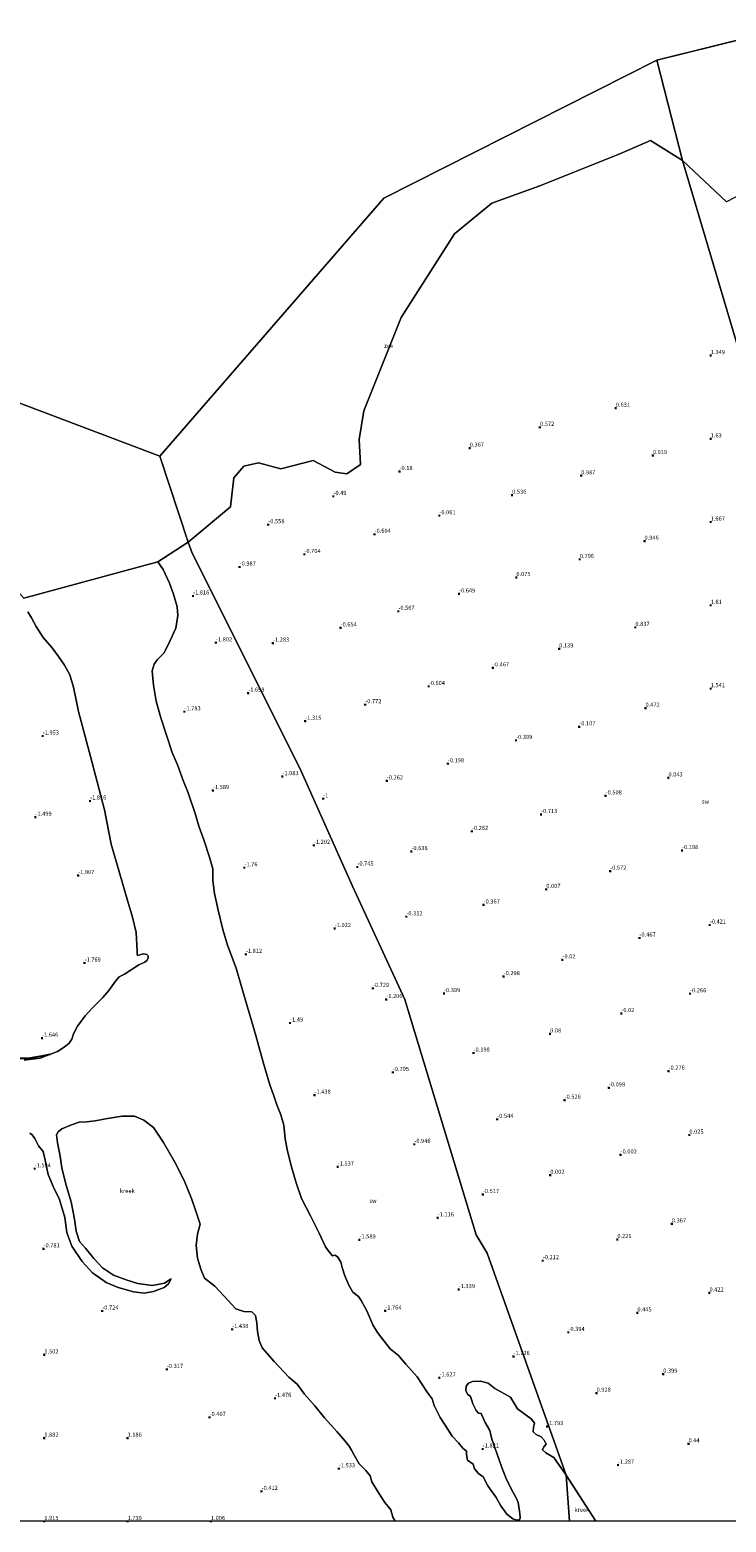
# Model space of a CAD drawing. Units: metres. Extents: x 59998 to 70008, y 374999 to 381250.
# Drawn here: x 65691 to 66109, y 375000 to 375895 of the extents above; entities that cross this region are included whole.
import ezdxf
from ezdxf.enums import TextEntityAlignment as Align

# ---------------------------------------------------------------- set-up
doc = ezdxf.new("R2010")
doc.units = ezdxf.units.M
doc.layers.get('0').update_dxf_attribs({"lineweight": 25})
doc.layers.add('B-ME-GW-GRONDWERKLIJN-L-B1', color=10, linetype='Continuous')
doc.layers.add('B-ME-GW-HOOGTEPUNT-S-B1', color=10, linetype='Continuous')
for name, color, linetype, lineweight in [('B-ME-IE-GRONDWERKLIJN-GROND_NIETINGERICHT-GV-B6', 253, 'Continuous', 18), ('B-ME-IE-HULPGEOMETRIE-L-B1', 53, 'Continuous', 18), ('B-ME-OB-WATERLIJN-L-B1', 133, 'OB-WATERLIJN', 18), ('B-ME-OG-WATER-GV-B6', 153, 'Continuous', 18)]:
    doc.layers.add(name, color=color, linetype=linetype, lineweight=lineweight)
doc.styles.add('NLCS-ISO', font='NLCS-ISO.TTF')
doc.linetypes.add('OB-WATERLIJN', pattern='A,10,[32,NLCS.SHX,S=2,R=0,X=0,Y=0],-12', length=22)

# ---------------------------------------------------------------- blocks, each defined once
blk = doc.blocks.new('hoogtepunt')
for p, q in [((-0.5, 0), (0.5, 0)), ((0, 0.5), (0, -0.5))]:
    blk.add_line(p, q)

msp = doc.modelspace()

# ---------------------------------------------------------------- linework, layer by layer
at = {"layer": 'B-ME-GW-GRONDWERKLIJN-L-B1'}
msp.add_polyline3d([(65651.908, 375270.807, -1.594), (65655.094, 375272.854, -1.594), (65660.281, 375275.626, -1.599), (65663.827, 375276.778, -1.613), (65668.528, 375277.754, -1.608), (65674.145, 375278.036, -1.585), (65681.666, 375278.09, -1.599), (65690.577, 375278.09, -1.717), (65698.769, 375279.458, -1.821), (65703.781, 375280.5, -2.029)], dxfattribs=at)
at = {"layer": 'B-ME-IE-GRONDWERKLIJN-GROND_NIETINGERICHT-GV-B6'}
for points in [[(66031.052, 375000, -1.83), (66013.268, 375027.732, -1.831), (65965.755, 375161.079, -1.178), (65959.288, 375172.046, -1.102), (65916.417, 375313.247, -0.866), (65884.933, 375381.429, -0.62), (65853.289, 375452.107, -1.055), (65788.811, 375581.194, -1.763), (65786.341, 375587.96, -2.2), (65811.769, 375609.01, -2.2), (65813.789, 375626.523, -2.2), (65819.683, 375633.427, -2.2), (65828.608, 375635.448, -2.2), (65841.911, 375631.911, -2.2), (65861.445, 375636.963, -2.2), (65874.58, 375629.891, -2.2), (65881.516, 375629.001, -2.2), (65889.736, 375634.606, -2.2), (65889.062, 375649.424, -2.2), (65891.875, 375666.679, -2.2), (65914.277, 375722.685, -2.2), (65946.281, 375773.091, -2.2), (65968.683, 375791.493, -2.2), (65997.486, 375801.894, -2.2), (66045.491, 375821.096, -2.2), (66063.893, 375829.097, -2.2), (66083.095, 375817.096, -2.2), (66115.635, 375707.222, 1.375)], [(66115.635, 375707.222, 1.375), (66083.095, 375817.096, -2.2), (66109.498, 375792.293, -2.2)], [(66013.268, 375027.732, -1.831), (66005.879, 375038.396, -1.831), (66000.954, 375041.05, -1.831), (65999.089, 375042.9, -1.831), (65999.913, 375044.672, -1.831), (66001.205, 375046.305, -1.831), (65999.937, 375048.797, -1.831), (65998.294, 375050.649, -1.831), (65995.196, 375052.219, -1.831), (65993.386, 375053.765, -1.831), (65993.705, 375056.558, -1.831), (65994.186, 375058.983, -1.831), (65992.156, 375061.554, -1.831), (65983.955, 375067.534, -1.831), (65979.876, 375074.517, -1.831), (65970.348, 375079.676, -1.831), (65966.399, 375082.9, -1.831), (65961.865, 375084.243, -1.831), (65957.103, 375083.919, -1.831), (65954.575, 375082.941, -1.831), (65953.135, 375081.207, -1.831), (65953.077, 375078.564, -1.831), (65954.034, 375076.361, -1.831), (65955.781, 375074.914, -1.831), (65956.478, 375073.147, -1.831), (65957.256, 375070.462, -1.831), (65959.192, 375066.573, -1.831), (65960.608, 375065.011, -1.831), (65962.298, 375064.72, -1.831), (65964.57, 375059.259, -1.831), (65967.509, 375054.446, -1.831), (65968.717, 375049.389, -1.831), (65971.673, 375040.985, -1.831), (65974.556, 375032.411, -1.831), (65977.224, 375025.721, -1.831), (65980.588, 375018.608, -1.831), (65983.007, 375014.481, -1.831), (65984.387, 375011.302, -1.831), (65985.27, 375006.175, -1.831), (65985.667, 375002.512, -1.831), (65985.34, 375001.117, -1.831), (65983.926, 375000.729, -1.831), (65981.158, 375001.573, -1.831), (65977.597, 375004.377, -1.831), (65974.064, 375009.215, -1.831), (65971.2, 375014.326, -1.831), (65966.242, 375021.299, -1.831), (65963.4, 375026.707, -1.831), (65960.651, 375028.655, -1.831), (65958.139, 375031.578, -1.831), (65957.459, 375034.4, -1.831), (65953.934, 375036.761, -1.831), (65953.371, 375040.213, -1.831), (65953.411, 375042.072, -1.831), (65951.296, 375043.869, -1.831), (65948.643, 375047.209, -1.831), (65944.78, 375051.202, -1.831), (65942.34, 375054.944, -1.831), (65937.529, 375062.344, -1.831), (65933.911, 375069.585, -1.831), (65932.712, 375073.566, -1.831), (65929.748, 375077.584, -1.831), (65926.319, 375082.673, -1.831), (65923.782, 375086.766, -1.831), (65916.936, 375094.332, -1.831), (65912.56, 375099.579, -1.831), (65907.634, 375103.621, -1.831), (65904.04, 375108.263, -1.831), (65900.039, 375113.457, -1.831), (65897.229, 375117.992, -1.831), (65893.498, 375126.471, -1.831), (65890.124, 375132.503, -1.831), (65888.583, 375134.901, -1.831), (65885.226, 375137.666, -1.831), (65882.814, 375141.751, -1.831), (65880.372, 375147.458, -1.831), (65878.83, 375152.462, -1.831), (65877.993, 375155.573, -1.831), (65876.219, 375158.548, -1.831), (65874.613, 375159.701, -1.831), (65872.912, 375159.417, -1.831), (65871.569, 375161.001, -1.831), (65868.806, 375164.802, -1.831), (65864.935, 375172.929, -1.831), (65860.001, 375183.033, -1.831), (65854.341, 375193.817, -1.831), (65851.141, 375203.243, -1.831), (65848.35, 375212.824, -1.831), (65845.979, 375222.226, -1.831), (65844.674, 375229.713, -1.831), (65843.783, 375237.807, -1.831), (65841.918, 375244.106, -1.831), (65839.633, 375249.972, -1.831), (65837.585, 375256.084, -1.831), (65835.305, 375262.001, -1.831), (65831.754, 375274.355, -1.831), (65829.356, 375282.872, -1.831), (65826.966, 375291.614, -1.831), (65824.558, 375299.946, -1.831), (65821.056, 375312.063, -1.831), (65818.224, 375321.799, -1.831), (65815.236, 375332.052, -1.831), (65809.914, 375345.87, -1.831), (65807.114, 375355.378, -1.831), (65804.398, 375366.877, -1.831), (65802.128, 375376.865, -1.831), (65801.219, 375384.837, -1.831), (65801.112, 375391.677, -1.831), (65799.073, 375398.659, -1.831), (65795.688, 375409.16, -1.831), (65792.777, 375417.321, -1.831), (65790.697, 375424.444, -1.831), (65786.326, 375437.332, -1.831), (65783.39, 375444.752, -1.831), (65779.909, 375454.245, -1.831), (65776.752, 375461.63, -1.831), (65770.009, 375482.472, -1.831), (65767.146, 375492.416, -1.831), (65765.599, 375502.068, -1.831), (65764.789, 375510.58, -1.831), (65765.862, 375514.538, -1.831), (65767.805, 375517.183, -1.831), (65771.983, 375521.425, -1.831), (65775.548, 375528.799, -1.831), (65778.984, 375536.327, -1.831), (65780.218, 375543.775, -2.01), (65779.809, 375549.015, -2.19), (65777.629, 375556.749, -2.19), (65775.056, 375563.231, -2.19), (65771.33, 375571.401, -2.19), (65768.24, 375576.057, -2.199), (65786.341, 375587.96, -2.2), (65788.811, 375581.194, -1.763), (65853.289, 375452.107, -1.055), (65884.933, 375381.429, -0.62), (65916.417, 375313.247, -0.866), (65959.288, 375172.046, -1.102), (65965.755, 375161.079, -1.178), (66013.268, 375027.732, -1.831)], [(65690.085, 375546.1, -2.152), (65692.294, 375542.36, -2.152), (65695.126, 375537.289, -2.152), (65699.308, 375530.577, -2.152), (65704.702, 375524.39, -2.152), (65708.611, 375519.14, -2.152), (65712.171, 375513.941, -2.152), (65715.412, 375508.127, -2.152), (65717.592, 375500.797, -2.152), (65720.566, 375486.197, -2.152), (65728.555, 375456.211, -2.152), (65736.088, 375427.097, -2.105), (65740.044, 375406.526, -2.029), (65750.194, 375372.15, -2.029), (65752.847, 375362.81, -2.029), (65755.159, 375353.607, -2.029), (65755.751, 375342.228, -2.029), (65755.734, 375340.731, -2.029), (65756.013, 375339.807, -2.029), (65757.388, 375340.026, -2.029), (65759.555, 375340.751, -2.029), (65761.631, 375340.341, -2.029), (65762.259, 375339.45, -2.029), (65762.444, 375338.258, -2.029), (65761.831, 375336.981, -2.029), (65760.299, 375335.697, -2.029), (65756.713, 375334.125, -2.029), (65748.161, 375328.549, -2.029), (65745.03, 375326.853, -2.029), (65742.657, 375324.344, -2.029), (65738.753, 375318.778, -2.029), (65735.145, 375314.456, -2.029), (65728.92, 375308.214, -2.029), (65724.593, 375303.505, -2.029), (65720, 375297.275, -2.029), (65717.552, 375292.694, -2.029), (65716.499, 375289.545, -2.029), (65714.903, 375287.144, -2.029), (65711.87, 375284.605, -2.029), (65707.947, 375282.177, -2.029), (65703.781, 375280.5, -2.029), (65697.592, 375278.071, -2.015), (65687.852, 375276.774, -1.977)], [(65691.284, 375233.032, -1.821), (65692.765, 375231.956, -1.831), (65694.319, 375229.852, -1.831), (65696.593, 375225.412, -1.831), (65699.241, 375222.055, -1.831), (65700.446, 375216.806, -1.831), (65702.394, 375208.26, -1.831), (65705.833, 375199.721, -1.831), (65708.979, 375193.776, -1.831), (65712.298, 375182.32, -1.831), (65713.537, 375173.435, -1.831), (65716.429, 375165.101, -1.831), (65722.771, 375156.033, -1.831), (65728.883, 375149.258, -1.831), (65737.197, 375143.311, -1.831), (65744.361, 375140.345, -1.831), (65753.465, 375137.826, -1.831), (65759.863, 375137.015, -1.831), (65765.452, 375138.018, -1.831), (65772.041, 375140.342, -1.831), (65774.6, 375142.6, -1.831), (65776.15, 375145.545, -1.831), (65772.212, 375143.018, -1.831), (65764.658, 375141.555, -1.831), (65756.232, 375142.814, -1.831), (65749.223, 375144.959, -1.831), (65741.502, 375147.842, -1.831), (65734.943, 375152.093, -1.831), (65729.693, 375157.804, -1.831), (65724.772, 375163.956, -1.831), (65721.117, 375168.063, -1.831), (65719.07, 375174.141, -1.831), (65718.051, 375181.425, -1.831), (65716.051, 375191.906, -1.831), (65713.007, 375202.418, -1.831), (65710.539, 375212.24, -1.831), (65709.542, 375219.279, -1.831), (65707.943, 375227.168, -1.831), (65707.31, 375232.096, -1.831), (65708.235, 375233.804, -1.831), (65710.526, 375235.733, -1.831), (65716.349, 375237.977, -1.831), (65720.832, 375239.667, -1.831), (65725.356, 375239.931, -1.831), (65730.549, 375240.435, -1.831), (65738.013, 375241.782, -1.831), (65746.82, 375243.339, -1.831), (65754.224, 375243.255, -1.831), (65759.806, 375240.901, -1.831), (65765.451, 375236.542, -1.831), (65771.587, 375227.518, -1.831), (65778.335, 375215.637, -1.831), (65783.943, 375204.592, -1.831), (65788.448, 375193.88, -1.831), (65790.865, 375186.245, -1.831), (65793.5, 375178.456, -1.831), (65791.96, 375172.348, -1.831), (65791.245, 375165.504, -1.831), (65791.923, 375158.072, -1.831), (65794.03, 375151.484, -1.831), (65796.093, 375145.908, -1.831), (65802.369, 375141.175, -1.831), (65807.747, 375135.329, -1.831), (65815.045, 375127.629, -1.831), (65819.866, 375126.009, -1.831), (65824.604, 375125.828, -1.831), (65826.853, 375123.621, -1.831), (65827.653, 375119.2, -1.831), (65828.013, 375114.029, -1.831), (65828.888, 375108.575, -1.831), (65830.699, 375104.235, -1.831), (65837.903, 375096.01, -1.831), (65846.695, 375086.533, -1.831), (65851.737, 375082.347, -1.831), (65856.143, 375076.272, -1.831), (65862.341, 375069.369, -1.831), (65868.245, 375062.228, -1.831), (65875.614, 375053.893, -1.831), (65880.524, 375048.033, -1.831), (65882.959, 375045.221, -1.831), (65884.456, 375042.755, -1.831), (65885.885, 375040.201, -1.831), (65889.041, 375034.457, -1.831), (65892.909, 375030.5, -1.831), (65895.508, 375027.277, -1.831), (65896.51, 375023.752, -1.831), (65900.762, 375016.902, -1.831), (65904.449, 375011.351, -1.831), (65907.958, 375006.95, -1.831), (65909.279, 375002.434, -1.831), (65910.569, 375000, -1.831)], [(65910.569, 375000, -1.831), (65592.45, 375000, 2.2)], [(66299.027, 375000, 0.161), (66031.052, 375000, -1.83)]]:
    msp.add_polyline3d(points, dxfattribs=at)
at = {"layer": 'B-ME-IE-HULPGEOMETRIE-L-B1'}
for p, q in [((66414.212, 375963.194, -2.2), (66067.586, 375877.323, -2.2)), ((65768.24, 375576.057, -2.199), (65687.801, 375554.158, -2.152))]:
    msp.add_line(p, q, dxfattribs=at)
for points in [[(65769.302, 375639.593, -2.2), (65903.866, 375794.341, -2.2), (66067.586, 375877.323, -2.2)], [(66299.027, 375000, 0.161), (66267.4, 375239.831, 1.889), (66265.902, 375246.417, 2.003), (66255.044, 375265.129, 2.523), (66249.111, 375284.572, 2.351), (66248.815, 375284.841, 1.987), (66247.639, 375285.909, 1.964), (66247.206, 375286.303, 2.384), (66197.261, 375436.541, 2.362), (66197.351, 375437.796, 1.879), (66115.635, 375707.222, 1.375), (66083.095, 375817.096, -2.2), (66067.586, 375877.323, -2.2)], [(65384.614, 375694.147, -2.2), (65411.993, 375690.179, -2.2), (65430.246, 375685.417, -2.2), (65463.181, 375679.069, -2.2), (65521.908, 375673.91, -2.2), (65602.062, 375669.545, -2.2), (65676.264, 375674.704, -2.2), (65769.302, 375639.593, -2.2)], [(65769.302, 375639.593, -2.2), (65786.341, 375587.96, -2.2), (65788.811, 375581.194, -1.763), (65853.289, 375452.107, -1.055), (65884.933, 375381.429, -0.62), (65916.417, 375313.247, -0.866), (65959.288, 375172.046, -1.102), (65965.755, 375161.079, -1.178), (66013.268, 375027.732, -1.831), (66015.247, 375000, -1.831)]]:
    msp.add_polyline3d(points, dxfattribs=at)
at = {"layer": 'B-ME-OB-WATERLIJN-L-B1'}
msp.add_line((65786.341, 375587.96, -2.2), (65768.24, 375576.057, -2.199), dxfattribs=at)
for points in [[(66427.932, 375924.307, -2.2), (66321.521, 375901.104, -2.2), (66259.914, 375880.302, -2.2), (66190.307, 375843.498, -2.2), (66129.5, 375802.694, -2.2), (66109.498, 375792.293, -2.2), (66083.095, 375817.096, -2.2)], [(66083.095, 375817.096, -2.2), (66063.893, 375829.097, -2.2), (66045.491, 375821.096, -2.2), (65997.486, 375801.894, -2.2), (65968.683, 375791.493, -2.2), (65946.281, 375773.091, -2.2), (65914.277, 375722.685, -2.2), (65891.875, 375666.679, -2.2), (65889.062, 375649.424, -2.2), (65889.736, 375634.606, -2.2), (65881.516, 375629.001, -2.2), (65874.58, 375629.891, -2.2), (65861.445, 375636.963, -2.2), (65841.911, 375631.911, -2.2), (65828.608, 375635.448, -2.2), (65819.683, 375633.427, -2.2), (65813.789, 375626.523, -2.2), (65811.769, 375609.01, -2.2), (65786.341, 375587.96, -2.2)]]:
    msp.add_polyline3d(points, dxfattribs=at)
at = {"layer": 'B-ME-OG-WATER-GV-B6'}
for points in [[(66414.212, 375963.194, -2.2), (66067.586, 375877.323, -2.2), (65903.866, 375794.341, -2.2), (65769.302, 375639.593, -2.2), (65676.264, 375674.704, -2.2), (65602.062, 375669.545, -2.2), (65521.908, 375673.91, -2.2), (65463.181, 375679.069, -2.2), (65430.246, 375685.417, -2.2), (65411.993, 375690.179, -2.2), (65384.614, 375694.147, -2.2), (65229.245, 375797.161, -2.2), (65184.501, 375881.055, -2.2), (65086.734, 375912.163, -2.2), (64999.933, 375939.781, -2.2), (64879.684, 375861.48, -2.2), (64669.948, 375889.444, -2.2), (64289.627, 375917.409, -2.2), (63937.27, 375970.543, -2.2), (63522.458, 376022.744, -2.2), (63205.524, 376179.347, -2.2), (63005.634, 376199.563, -2.2), (62787.916, 376261.377, -2.2), (62560.818, 376344.514, -2.2)], [(66067.586, 375877.323, -2.2), (66414.212, 375963.194, -2.2), (66427.932, 375924.307, -2.2), (66321.521, 375901.104, -2.2), (66259.914, 375880.302, -2.2), (66190.307, 375843.498, -2.2), (66129.5, 375802.694, -2.2), (66109.498, 375792.293, -2.2), (66083.095, 375817.096, -2.2), (66067.586, 375877.323, -2.2)], [(65903.866, 375794.341, -2.2), (66067.586, 375877.323, -2.2), (66083.095, 375817.096, -2.2), (66063.893, 375829.097, -2.2), (66045.491, 375821.096, -2.2), (65997.486, 375801.894, -2.2), (65968.683, 375791.493, -2.2), (65946.281, 375773.091, -2.2), (65914.277, 375722.685, -2.2), (65891.875, 375666.679, -2.2), (65889.062, 375649.424, -2.2), (65889.736, 375634.606, -2.2), (65881.516, 375629.001, -2.2), (65874.58, 375629.891, -2.2), (65861.445, 375636.963, -2.2), (65841.911, 375631.911, -2.2), (65828.608, 375635.448, -2.2), (65819.683, 375633.427, -2.2), (65813.789, 375626.523, -2.2), (65811.769, 375609.01, -2.2), (65786.341, 375587.96, -2.2), (65769.302, 375639.593, -2.2), (65903.866, 375794.341, -2.2)], [(65384.614, 375694.147, -2.2), (65411.993, 375690.179, -2.2), (65430.246, 375685.417, -2.2), (65463.181, 375679.069, -2.2), (65521.908, 375673.91, -2.2), (65602.062, 375669.545, -2.2), (65676.264, 375674.704, -2.2), (65769.302, 375639.593, -2.2), (65786.341, 375587.96, -2.2), (65768.24, 375576.057, -2.199), (65687.801, 375554.158, -2.152), (65641.329, 375605.135, -2.157), (65617.37, 375614.262, -2.158), (65554.622, 375585.74, -2.159), (65499.86, 375577.754, -2.163), (65462.211, 375589.162, -2.169), (65378.927, 375651.911, -2.176), (65384.614, 375694.147, -2.2)], [(65687.801, 375554.158, -2.152), (65768.24, 375576.057, -2.199), (65771.33, 375571.401, -2.19), (65775.056, 375563.231, -2.19), (65777.629, 375556.749, -2.19), (65779.809, 375549.015, -2.19), (65780.218, 375543.775, -2.01), (65778.984, 375536.327, -1.831), (65775.548, 375528.799, -1.831), (65771.983, 375521.425, -1.831), (65767.805, 375517.183, -1.831), (65765.862, 375514.538, -1.831), (65764.789, 375510.58, -1.831), (65765.599, 375502.068, -1.831), (65767.146, 375492.416, -1.831), (65770.009, 375482.472, -1.831), (65776.752, 375461.63, -1.831), (65779.909, 375454.245, -1.831), (65783.39, 375444.752, -1.831), (65786.326, 375437.332, -1.831), (65790.697, 375424.444, -1.831), (65792.777, 375417.321, -1.831), (65795.688, 375409.16, -1.831), (65799.073, 375398.659, -1.831), (65801.112, 375391.677, -1.831), (65801.219, 375384.837, -1.831), (65802.128, 375376.865, -1.831), (65804.398, 375366.877, -1.831), (65807.114, 375355.378, -1.831), (65809.914, 375345.87, -1.831), (65815.236, 375332.052, -1.831), (65818.224, 375321.799, -1.831), (65821.056, 375312.063, -1.831), (65824.558, 375299.946, -1.831), (65826.966, 375291.614, -1.831), (65829.356, 375282.872, -1.831), (65831.754, 375274.355, -1.831), (65835.305, 375262.001, -1.831), (65837.585, 375256.084, -1.831), (65839.633, 375249.972, -1.831), (65841.918, 375244.106, -1.831), (65843.783, 375237.807, -1.831), (65844.674, 375229.713, -1.831), (65845.979, 375222.226, -1.831), (65848.35, 375212.824, -1.831), (65851.141, 375203.243, -1.831), (65854.341, 375193.817, -1.831), (65860.001, 375183.033, -1.831), (65864.935, 375172.929, -1.831), (65868.806, 375164.802, -1.831), (65871.569, 375161.001, -1.831), (65872.912, 375159.417, -1.831), (65874.613, 375159.701, -1.831), (65876.219, 375158.548, -1.831), (65877.993, 375155.573, -1.831), (65878.83, 375152.462, -1.831), (65880.372, 375147.458, -1.831), (65882.814, 375141.751, -1.831), (65885.226, 375137.666, -1.831), (65888.583, 375134.901, -1.831), (65890.124, 375132.503, -1.831), (65893.498, 375126.471, -1.831), (65897.229, 375117.992, -1.831), (65900.039, 375113.457, -1.831), (65904.04, 375108.263, -1.831), (65907.634, 375103.621, -1.831), (65912.56, 375099.579, -1.831), (65916.936, 375094.332, -1.831), (65923.782, 375086.766, -1.831), (65926.319, 375082.673, -1.831), (65929.748, 375077.584, -1.831), (65932.712, 375073.566, -1.831), (65933.911, 375069.585, -1.831), (65937.529, 375062.344, -1.831), (65942.34, 375054.944, -1.831), (65944.78, 375051.202, -1.831), (65948.643, 375047.209, -1.831), (65951.296, 375043.869, -1.831), (65953.411, 375042.072, -1.831), (65953.371, 375040.213, -1.831), (65953.934, 375036.761, -1.831), (65957.459, 375034.4, -1.831), (65958.139, 375031.578, -1.831), (65960.651, 375028.655, -1.831), (65963.4, 375026.707, -1.831), (65966.242, 375021.299, -1.831), (65971.2, 375014.326, -1.831), (65974.064, 375009.215, -1.831), (65977.597, 375004.377, -1.831), (65981.158, 375001.573, -1.831), (65983.926, 375000.729, -1.831), (65985.34, 375001.117, -1.831), (65985.667, 375002.512, -1.831), (65985.27, 375006.175, -1.831), (65984.387, 375011.302, -1.831), (65983.007, 375014.481, -1.831), (65980.588, 375018.608, -1.831), (65977.224, 375025.721, -1.831), (65974.556, 375032.411, -1.831), (65971.673, 375040.985, -1.831), (65968.717, 375049.389, -1.831), (65967.509, 375054.446, -1.831), (65964.57, 375059.259, -1.831), (65962.298, 375064.72, -1.831), (65960.608, 375065.011, -1.831), (65959.192, 375066.573, -1.831), (65957.256, 375070.462, -1.831), (65956.478, 375073.147, -1.831), (65955.781, 375074.914, -1.831), (65954.034, 375076.361, -1.831), (65953.077, 375078.564, -1.831), (65953.135, 375081.207, -1.831), (65954.575, 375082.941, -1.831), (65957.103, 375083.919, -1.831), (65961.865, 375084.243, -1.831), (65966.399, 375082.9, -1.831), (65970.348, 375079.676, -1.831), (65979.876, 375074.517, -1.831), (65983.955, 375067.534, -1.831), (65992.156, 375061.554, -1.831), (65994.186, 375058.983, -1.831), (65993.705, 375056.558, -1.831), (65993.386, 375053.765, -1.831), (65995.196, 375052.219, -1.831), (65998.294, 375050.649, -1.831), (65999.937, 375048.797, -1.831), (66001.205, 375046.305, -1.831), (65999.913, 375044.672, -1.831), (65999.089, 375042.9, -1.831), (66000.954, 375041.05, -1.831), (66005.879, 375038.396, -1.831), (66013.268, 375027.732, -1.831), (66015.247, 375000, -1.831), (65910.569, 375000, -1.831)], [(65687.852, 375276.774, -1.977), (65697.592, 375278.071, -2.015), (65703.781, 375280.5, -2.029), (65707.947, 375282.177, -2.029), (65711.87, 375284.605, -2.029), (65714.903, 375287.144, -2.029), (65716.499, 375289.545, -2.029), (65717.552, 375292.694, -2.029), (65720, 375297.275, -2.029), (65724.593, 375303.505, -2.029), (65728.92, 375308.214, -2.029), (65735.145, 375314.456, -2.029), (65738.753, 375318.778, -2.029), (65742.657, 375324.344, -2.029), (65745.03, 375326.853, -2.029), (65748.161, 375328.549, -2.029), (65756.713, 375334.125, -2.029), (65760.299, 375335.697, -2.029), (65761.831, 375336.981, -2.029), (65762.444, 375338.258, -2.029), (65762.259, 375339.45, -2.029), (65761.631, 375340.341, -2.029), (65759.555, 375340.751, -2.029), (65757.388, 375340.026, -2.029), (65756.013, 375339.807, -2.029), (65755.734, 375340.731, -2.029), (65755.751, 375342.228, -2.029), (65755.159, 375353.607, -2.029), (65752.847, 375362.81, -2.029), (65750.194, 375372.15, -2.029), (65740.044, 375406.526, -2.029), (65736.088, 375427.097, -2.105), (65728.555, 375456.211, -2.152), (65720.566, 375486.197, -2.152), (65717.592, 375500.797, -2.152), (65715.412, 375508.127, -2.152), (65712.171, 375513.941, -2.152), (65708.611, 375519.14, -2.152), (65704.702, 375524.39, -2.152), (65699.308, 375530.577, -2.152), (65695.126, 375537.289, -2.152), (65692.294, 375542.36, -2.152), (65690.085, 375546.1, -2.152)], [(65910.569, 375000, -1.831), (65909.279, 375002.434, -1.831), (65907.958, 375006.95, -1.831), (65904.449, 375011.351, -1.831), (65900.762, 375016.902, -1.831), (65896.51, 375023.752, -1.831), (65895.508, 375027.277, -1.831), (65892.909, 375030.5, -1.831), (65889.041, 375034.457, -1.831), (65885.885, 375040.201, -1.831), (65884.456, 375042.755, -1.831), (65882.959, 375045.221, -1.831), (65880.524, 375048.033, -1.831), (65875.614, 375053.893, -1.831), (65868.245, 375062.228, -1.831), (65862.341, 375069.369, -1.831), (65856.143, 375076.272, -1.831), (65851.737, 375082.347, -1.831), (65846.695, 375086.533, -1.831), (65837.903, 375096.01, -1.831), (65830.699, 375104.235, -1.831), (65828.888, 375108.575, -1.831), (65828.013, 375114.029, -1.831), (65827.653, 375119.2, -1.831), (65826.853, 375123.621, -1.831), (65824.604, 375125.828, -1.831), (65819.866, 375126.009, -1.831), (65815.045, 375127.629, -1.831), (65807.747, 375135.329, -1.831), (65802.369, 375141.175, -1.831), (65796.093, 375145.908, -1.831), (65794.03, 375151.484, -1.831), (65791.923, 375158.072, -1.831), (65791.245, 375165.504, -1.831), (65791.96, 375172.348, -1.831), (65793.5, 375178.456, -1.831), (65790.865, 375186.245, -1.831), (65788.448, 375193.88, -1.831), (65783.943, 375204.592, -1.831), (65778.335, 375215.637, -1.831), (65771.587, 375227.518, -1.831), (65765.451, 375236.542, -1.831), (65759.806, 375240.901, -1.831), (65754.224, 375243.255, -1.831), (65746.82, 375243.339, -1.831), (65738.013, 375241.782, -1.831), (65730.549, 375240.435, -1.831), (65725.356, 375239.931, -1.831), (65720.832, 375239.667, -1.831), (65716.349, 375237.977, -1.831), (65710.526, 375235.733, -1.831), (65708.235, 375233.804, -1.831), (65707.31, 375232.096, -1.831), (65707.943, 375227.168, -1.831), (65709.542, 375219.279, -1.831), (65710.539, 375212.24, -1.831), (65713.007, 375202.418, -1.831), (65716.051, 375191.906, -1.831), (65718.051, 375181.425, -1.831), (65719.07, 375174.141, -1.831), (65721.117, 375168.063, -1.831), (65724.772, 375163.956, -1.831), (65729.693, 375157.804, -1.831), (65734.943, 375152.093, -1.831), (65741.502, 375147.842, -1.831), (65749.223, 375144.959, -1.831), (65756.232, 375142.814, -1.831), (65764.658, 375141.555, -1.831), (65772.212, 375143.018, -1.831), (65776.15, 375145.545, -1.831), (65774.6, 375142.6, -1.831), (65772.041, 375140.342, -1.831), (65765.452, 375138.018, -1.831), (65759.863, 375137.015, -1.831), (65753.465, 375137.826, -1.831), (65744.361, 375140.345, -1.831), (65737.197, 375143.311, -1.831), (65728.883, 375149.258, -1.831), (65722.771, 375156.033, -1.831), (65716.429, 375165.101, -1.831), (65713.537, 375173.435, -1.831), (65712.298, 375182.32, -1.831), (65708.979, 375193.776, -1.831), (65705.833, 375199.721, -1.831), (65702.394, 375208.26, -1.831), (65700.446, 375216.806, -1.831), (65699.241, 375222.055, -1.831), (65696.593, 375225.412, -1.831), (65694.319, 375229.852, -1.831), (65692.765, 375231.956, -1.831), (65691.284, 375233.032, -1.821)], [(66031.052, 375000, -1.83), (66015.247, 375000, -1.831), (66013.268, 375027.732, -1.831), (66031.052, 375000, -1.83)]]:
    msp.add_polyline3d(points, dxfattribs=at)

# ---------------------------------------------------------------- block references
at = {"layer": 'B-ME-GW-HOOGTEPUNT-S-B1', "rotation": 90}
for p in [(66100, 375700, 1.349), (66100, 375700, 1.349), (66043.04, 375668.366, 0.631), (66043.04, 375668.366, 0.631), (65997.518, 375656.92, 0.572), (65997.518, 375656.92, 0.572), (65955.346, 375644.374, 0.367), (65955.346, 375644.374, 0.367), (66100, 375650, 1.63), (66100, 375650, 1.63), (66065.3, 375639.992, 0.919), (66065.3, 375639.992, 0.919), (65913.217, 375630.396, -0.18), (65913.217, 375630.396, -0.18), (66022.264, 375627.808, 0.987), (66022.264, 375627.808, 0.987), (65873.567, 375615.46, -0.49), (65873.567, 375615.46, -0.49), (65980.825, 375616.154, 0.536), (65980.825, 375616.154, 0.536), (65937.152, 375603.796, -0.061), (65937.152, 375603.796, -0.061), (66100, 375600, 1.667), (66100, 375600, 1.667), (65834.463, 375598.441, -0.558), (65834.463, 375598.441, -0.558), (65898.254, 375592.68, -0.604), (65898.254, 375592.68, -0.604), (66060.264, 375588.522, 0.946), (66060.264, 375588.522, 0.946), (65817.256, 375573.056, -0.987), (65817.256, 375573.056, -0.987), (65856.119, 375580.583, -0.704), (65856.119, 375580.583, -0.704), (66021.434, 375577.578, 0.796), (66021.434, 375577.578, 0.796), (65983.346, 375566.726, 0.075), (65983.346, 375566.726, 0.075), (65789.335, 375555.629, -1.816), (65789.335, 375555.629, -1.816), (65948.945, 375556.894, -0.649), (65948.945, 375556.894, -0.649), (65912.531, 375546.409, -0.567), (65912.531, 375546.409, -0.567), (66100, 375550, 1.61), (66100, 375550, 1.61), (66054.786, 375536.798, 0.837), (66054.786, 375536.798, 0.837), (65877.866, 375536.49, -0.654), (65877.866, 375536.49, -0.654), (65803.033, 375527.538, -1.802), (65803.033, 375527.538, -1.802), (65837.266, 375527.332, -1.283), (65837.266, 375527.332, -1.283), (66009.072, 375523.897, 0.139), (66009.072, 375523.897, 0.139), (65969.301, 375512.504, -0.467), (65969.301, 375512.504, -0.467), (65930.773, 375501.341, -0.604), (65930.773, 375501.341, -0.604), (65822.438, 375497.307, -1.698), (65822.438, 375497.307, -1.698), (66100, 375500, 1.541), (66100, 375500, 1.541), (65784.152, 375486.121, -1.783), (65784.152, 375486.121, -1.783), (65892.651, 375490.365, -0.772), (65892.651, 375490.365, -0.772), (66060.872, 375488.254, 0.472), (66060.872, 375488.254, 0.472), (65856.625, 375480.451, -1.315), (65856.625, 375480.451, -1.315), (66021.131, 375477.093, -0.107), (66021.131, 375477.093, -0.107), (65699.102, 375471.563, -1.953), (65699.102, 375471.563, -1.953), (65983.201, 375468.921, -0.399), (65983.201, 375468.921, -0.399), (65842.969, 375447.203, -1.083), (65842.969, 375447.203, -1.083), (65942.23, 375454.901, -0.198), (65942.23, 375454.901, -0.198), (65801.243, 375438.832, -1.589), (65801.243, 375438.832, -1.589), (65905.612, 375444.607, -0.262), (65905.612, 375444.607, -0.262), (66074.642, 375446.425, 0.043), (66074.642, 375446.425, 0.043), (65727.527, 375432.557, -1.816), (65727.527, 375432.557, -1.816), (65867.406, 375433.882, -1), (65867.406, 375433.882, -1), (66036.923, 375435.629, -0.508), (66036.923, 375435.629, -0.508), (65694.697, 375422.833, -1.499), (65694.697, 375422.833, -1.499), (65998.205, 375424.467, -0.713), (65998.205, 375424.467, -0.713), (65956.71, 375414.303, -0.262), (65956.71, 375414.303, -0.262), (65861.836, 375405.954, -1.202), (65861.836, 375405.954, -1.202), (66082.809, 375402.813, -0.198), (66082.809, 375402.813, -0.198), (65920.392, 375402.178, -0.636), (65920.392, 375402.178, -0.636), (65720.347, 375387.772, -1.807), (65720.347, 375387.772, -1.807), (65820.158, 375392.464, -1.76), (65820.158, 375392.464, -1.76), (65887.934, 375392.926, -0.745), (65887.934, 375392.926, -0.745), (66039.669, 375390.418, -0.572), (66039.669, 375390.418, -0.572), (66001.314, 375379.477, 0.007), (66001.314, 375379.477, 0.007), (65963.706, 375370.136, -0.367), (65963.706, 375370.136, -0.367), (65917.329, 375363.056, -0.312), (65917.329, 375363.056, -0.312), (66099.471, 375358.104, -0.421), (66099.471, 375358.104, -0.421), (65874.37, 375355.978, -1.022), (65874.37, 375355.978, -1.022), (66057.263, 375350.286, -0.467), (66057.263, 375350.286, -0.467), (65821.019, 375340.49, -1.812), (65821.019, 375340.49, -1.812), (65724.18, 375335.265, -1.769), (65724.18, 375335.265, -1.769), (66011.036, 375337.21, -0.02), (66011.036, 375337.21, -0.02), (65975.706, 375327.141, -0.298), (65975.706, 375327.141, -0.298), (65897.27, 375320.042, -0.729), (65897.27, 375320.042, -0.729), (65905.261, 375313.346, -1.206), (65905.261, 375313.346, -1.206), (65939.94, 375316.957, -0.399), (65939.94, 375316.957, -0.399), (66087.638, 375316.818, -0.266), (66087.638, 375316.818, -0.266), (66046.367, 375304.933, -0.02), (66046.367, 375304.933, -0.02), (65847.529, 375299.281, -1.49), (65847.529, 375299.281, -1.49), (65698.682, 375290.171, -1.646), (65698.682, 375290.171, -1.646), (66003.621, 375292.735, 0.08), (66003.621, 375292.735, 0.08), (65957.643, 375281.192, -0.198), (65957.643, 375281.192, -0.198), (65909.229, 375269.588, -0.795), (65909.229, 375269.588, -0.795), (66074.71, 375270.365, -0.276), (66074.71, 375270.365, -0.276), (66038.865, 375260.334, -0.098), (66038.865, 375260.334, -0.098), (65862.207, 375255.944, -1.438), (65862.207, 375255.944, -1.438), (66012.309, 375252.933, -0.526), (66012.309, 375252.933, -0.526), (65971.859, 375241.439, -0.544), (65971.859, 375241.439, -0.544), (65922.129, 375226.402, -0.946), (65922.129, 375226.402, -0.946), (66087.194, 375231.967, 0.025), (66087.194, 375231.967, 0.025), (66045.941, 375220.068, -0.002), (66045.941, 375220.068, -0.002), (65694.24, 375211.746, -1.594), (65694.24, 375211.746, -1.594), (65876.117, 375212.842, -1.537), (65876.117, 375212.842, -1.537), (66003.714, 375207.867, 0.002), (66003.714, 375207.867, 0.002), (65963.266, 375196.302, -0.517), (65963.266, 375196.302, -0.517), (65936.131, 375182.258, -1.116), (65936.131, 375182.258, -1.116), (66076.69, 375178.659, 0.367), (66076.69, 375178.659, 0.367), (65699.562, 375163.683, -0.781), (65699.562, 375163.683, -0.781), (65889.192, 375169.087, -1.589), (65889.192, 375169.087, -1.589), (66043.968, 375169.301, 0.221), (66043.968, 375169.301, 0.221), (65999.217, 375156.571, -0.212), (65999.217, 375156.571, -0.212), (65948.767, 375139.232, -1.339), (65948.767, 375139.232, -1.339), (66099.272, 375137.2, 0.422), (66099.272, 375137.2, 0.422), (65734.788, 375126.339, -0.724), (65734.788, 375126.339, -0.724), (65904.681, 375126.381, -1.764), (65904.681, 375126.381, -1.764), (66056.011, 375125.201, 0.445), (66056.011, 375125.201, 0.445), (65812.778, 375115.293, -1.438), (65812.778, 375115.293, -1.438), (66014.629, 375113.483, -0.394), (66014.629, 375113.483, -0.394), (65700, 375100, 1.502), (65700, 375100, 1.502), (65981.638, 375099.049, -1.726), (65981.638, 375099.049, -1.726), (65773.609, 375091.299, -0.317), (65773.609, 375091.299, -0.317), (65937.201, 375086.169, -1.627), (65937.201, 375086.169, -1.627), (66071.505, 375088.45, 0.399), (66071.505, 375088.45, 0.399), (65838.528, 375073.887, -1.476), (65838.528, 375073.887, -1.476), (66031.488, 375077.022, 0.928), (66031.488, 375077.022, 0.928), (65799.207, 375062.468, -0.407), (65799.207, 375062.468, -0.407), (66001.82, 375056.976, -1.793), (66001.82, 375056.976, -1.793), (65700, 375050, 1.882), (65700, 375050, 1.882), (65750, 375050, 1.186), (65750, 375050, 1.186), (66086.702, 375046.62, 0.44), (66086.702, 375046.62, 0.44), (65963.167, 375043.501, -1.821), (65963.167, 375043.501, -1.821), (65876.828, 375031.641, -1.533), (65876.828, 375031.641, -1.533), (66044.373, 375033.833, -1.287), (66044.373, 375033.833, -1.287), (65830.443, 375018.075, -0.412), (65830.443, 375018.075, -0.412), (65700, 375000, 1.915), (65700, 375000, 1.915), (65750, 375000, 1.739), (65750, 375000, 1.739), (65800, 375000, 1.006), (65800, 375000, 1.006)]:
    msp.add_blockref('hoogtepunt', p, dxfattribs=at)

# ---------------------------------------------------------------- texts
at = {"layer": 'B-ME-GW-HOOGTEPUNT-S-B1', "ltscale": 0.2, "style": 'NLCS-ISO'}
for s, p in [('1.349', (66100, 375700, 1.349)), ('1.349', (66100, 375700, 1.349)), ('0.631', (66043.04, 375668.366, 0.631)), ('0.631', (66043.04, 375668.366, 0.631)), ('0.572', (65997.518, 375656.92, 0.572)), ('0.572', (65997.518, 375656.92, 0.572)), ('0.367', (65955.346, 375644.374, 0.367)), ('0.367', (65955.346, 375644.374, 0.367)), ('1.63', (66100, 375650, 1.63)), ('1.63', (66100, 375650, 1.63)), ('0.919', (66065.3, 375639.992, 0.919)), ('0.919', (66065.3, 375639.992, 0.919)), ('-0.18', (65913.217, 375630.396, -0.18)), ('-0.18', (65913.217, 375630.396, -0.18)), ('0.987', (66022.264, 375627.808, 0.987)), ('0.987', (66022.264, 375627.808, 0.987)), ('-0.49', (65873.567, 375615.46, -0.49)), ('-0.49', (65873.567, 375615.46, -0.49)), ('0.536', (65980.825, 375616.154, 0.536)), ('0.536', (65980.825, 375616.154, 0.536)), ('-0.558', (65834.463, 375598.441, -0.558)), ('-0.558', (65834.463, 375598.441, -0.558)), ('-0.061', (65937.152, 375603.796, -0.061)), ('-0.061', (65937.152, 375603.796, -0.061)), ('1.667', (66100, 375600, 1.667)), ('1.667', (66100, 375600, 1.667)), ('-0.604', (65898.254, 375592.68, -0.604)), ('-0.604', (65898.254, 375592.68, -0.604)), ('0.946', (66060.264, 375588.522, 0.946)), ('0.946', (66060.264, 375588.522, 0.946)), ('-0.704', (65856.119, 375580.583, -0.704)), ('-0.704', (65856.119, 375580.583, -0.704)), ('-0.987', (65817.256, 375573.056, -0.987)), ('-0.987', (65817.256, 375573.056, -0.987)), ('0.796', (66021.434, 375577.578, 0.796)), ('0.796', (66021.434, 375577.578, 0.796)), ('0.075', (65983.346, 375566.726, 0.075)), ('0.075', (65983.346, 375566.726, 0.075)), ('-1.816', (65789.335, 375555.629, -1.816)), ('-1.816', (65789.335, 375555.629, -1.816)), ('-0.649', (65948.945, 375556.894, -0.649)), ('-0.649', (65948.945, 375556.894, -0.649)), ('-0.567', (65912.531, 375546.409, -0.567)), ('-0.567', (65912.531, 375546.409, -0.567)), ('1.61', (66100, 375550, 1.61)), ('1.61', (66100, 375550, 1.61)), ('-0.654', (65877.866, 375536.49, -0.654)), ('-0.654', (65877.866, 375536.49, -0.654)), ('0.837', (66054.786, 375536.798, 0.837)), ('0.837', (66054.786, 375536.798, 0.837)), ('-1.802', (65803.033, 375527.538, -1.802)), ('-1.802', (65803.033, 375527.538, -1.802)), ('-1.283', (65837.266, 375527.332, -1.283)), ('-1.283', (65837.266, 375527.332, -1.283)), ('0.139', (66009.072, 375523.897, 0.139)), ('0.139', (66009.072, 375523.897, 0.139)), ('-0.467', (65969.301, 375512.504, -0.467)), ('-0.467', (65969.301, 375512.504, -0.467)), ('-0.604', (65930.773, 375501.341, -0.604)), ('-0.604', (65930.773, 375501.341, -0.604)), ('1.541', (66100, 375500, 1.541)), ('1.541', (66100, 375500, 1.541)), ('-1.698', (65822.438, 375497.307, -1.698)), ('-1.698', (65822.438, 375497.307, -1.698)), ('-0.772', (65892.651, 375490.365, -0.772)), ('-0.772', (65892.651, 375490.365, -0.772)), ('-1.783', (65784.152, 375486.121, -1.783)), ('-1.783', (65784.152, 375486.121, -1.783)), ('-1.315', (65856.625, 375480.451, -1.315)), ('-1.315', (65856.625, 375480.451, -1.315)), ('0.472', (66060.872, 375488.254, 0.472)), ('0.472', (66060.872, 375488.254, 0.472)), ('-1.953', (65699.102, 375471.563, -1.953)), ('-1.953', (65699.102, 375471.563, -1.953)), ('-0.107', (66021.131, 375477.093, -0.107)), ('-0.107', (66021.131, 375477.093, -0.107)), ('-0.399', (65983.201, 375468.921, -0.399)), ('-0.399', (65983.201, 375468.921, -0.399)), ('-0.198', (65942.23, 375454.901, -0.198)), ('-0.198', (65942.23, 375454.901, -0.198)), ('-1.083', (65842.969, 375447.203, -1.083)), ('-1.083', (65842.969, 375447.203, -1.083)), ('-0.262', (65905.612, 375444.607, -0.262)), ('-0.262', (65905.612, 375444.607, -0.262)), ('0.043', (66074.642, 375446.425, 0.043)), ('0.043', (66074.642, 375446.425, 0.043)), ('-1.589', (65801.243, 375438.832, -1.589)), ('-1.589', (65801.243, 375438.832, -1.589)), ('-0.508', (66036.923, 375435.629, -0.508)), ('-0.508', (66036.923, 375435.629, -0.508)), ('-1.816', (65727.527, 375432.557, -1.816)), ('-1.816', (65727.527, 375432.557, -1.816)), ('-1', (65867.406, 375433.882, -1)), ('-1', (65867.406, 375433.882, -1)), ('-1.499', (65694.697, 375422.833, -1.499)), ('-1.499', (65694.697, 375422.833, -1.499)), ('-0.713', (65998.205, 375424.467, -0.713)), ('-0.713', (65998.205, 375424.467, -0.713)), ('-0.262', (65956.71, 375414.303, -0.262)), ('-0.262', (65956.71, 375414.303, -0.262)), ('-1.202', (65861.836, 375405.954, -1.202)), ('-1.202', (65861.836, 375405.954, -1.202)), ('-0.636', (65920.392, 375402.178, -0.636)), ('-0.636', (65920.392, 375402.178, -0.636)), ('-0.198', (66082.809, 375402.813, -0.198)), ('-0.198', (66082.809, 375402.813, -0.198)), ('-1.76', (65820.158, 375392.464, -1.76)), ('-1.76', (65820.158, 375392.464, -1.76)), ('-0.745', (65887.934, 375392.926, -0.745)), ('-0.745', (65887.934, 375392.926, -0.745)), ('-1.807', (65720.347, 375387.772, -1.807)), ('-1.807', (65720.347, 375387.772, -1.807)), ('-0.572', (66039.669, 375390.418, -0.572)), ('-0.572', (66039.669, 375390.418, -0.572)), ('0.007', (66001.314, 375379.477, 0.007)), ('0.007', (66001.314, 375379.477, 0.007)), ('-0.367', (65963.706, 375370.136, -0.367)), ('-0.367', (65963.706, 375370.136, -0.367)), ('-1.022', (65874.37, 375355.978, -1.022)), ('-1.022', (65874.37, 375355.978, -1.022)), ('-0.312', (65917.329, 375363.056, -0.312)), ('-0.312', (65917.329, 375363.056, -0.312)), ('-0.421', (66099.471, 375358.104, -0.421)), ('-0.421', (66099.471, 375358.104, -0.421)), ('-0.467', (66057.263, 375350.286, -0.467)), ('-0.467', (66057.263, 375350.286, -0.467)), ('-1.812', (65821.019, 375340.49, -1.812)), ('-1.812', (65821.019, 375340.49, -1.812)), ('-0.02', (66011.036, 375337.21, -0.02)), ('-0.02', (66011.036, 375337.21, -0.02)), ('-1.769', (65724.18, 375335.265, -1.769)), ('-1.769', (65724.18, 375335.265, -1.769)), ('-0.729', (65897.27, 375320.042, -0.729)), ('-0.729', (65897.27, 375320.042, -0.729)), ('-0.298', (65975.706, 375327.141, -0.298)), ('-0.298', (65975.706, 375327.141, -0.298)), ('-1.206', (65905.261, 375313.346, -1.206)), ('-1.206', (65905.261, 375313.346, -1.206)), ('-0.399', (65939.94, 375316.957, -0.399)), ('-0.399', (65939.94, 375316.957, -0.399)), ('-0.266', (66087.638, 375316.818, -0.266)), ('-0.266', (66087.638, 375316.818, -0.266)), ('-0.02', (66046.367, 375304.933, -0.02)), ('-0.02', (66046.367, 375304.933, -0.02)), ('-1.49', (65847.529, 375299.281, -1.49)), ('-1.49', (65847.529, 375299.281, -1.49)), ('0.08', (66003.621, 375292.735, 0.08)), ('0.08', (66003.621, 375292.735, 0.08)), ('-1.646', (65698.682, 375290.171, -1.646)), ('-1.646', (65698.682, 375290.171, -1.646)), ('-0.198', (65957.643, 375281.192, -0.198)), ('-0.198', (65957.643, 375281.192, -0.198)), ('-0.795', (65909.229, 375269.588, -0.795)), ('-0.795', (65909.229, 375269.588, -0.795)), ('-0.276', (66074.71, 375270.365, -0.276)), ('-0.276', (66074.71, 375270.365, -0.276)), ('-0.098', (66038.865, 375260.334, -0.098)), ('-0.098', (66038.865, 375260.334, -0.098)), ('-1.438', (65862.207, 375255.944, -1.438)), ('-1.438', (65862.207, 375255.944, -1.438)), ('-0.526', (66012.309, 375252.933, -0.526)), ('-0.526', (66012.309, 375252.933, -0.526)), ('-0.544', (65971.859, 375241.439, -0.544)), ('-0.544', (65971.859, 375241.439, -0.544)), ('0.025', (66087.194, 375231.967, 0.025)), ('0.025', (66087.194, 375231.967, 0.025)), ('-0.946', (65922.129, 375226.402, -0.946)), ('-0.946', (65922.129, 375226.402, -0.946)), ('-1.594', (65694.24, 375211.746, -1.594)), ('-1.594', (65694.24, 375211.746, -1.594)), ('-1.537', (65876.117, 375212.842, -1.537)), ('-1.537', (65876.117, 375212.842, -1.537)), ('-0.002', (66045.941, 375220.068, -0.002)), ('-0.002', (66045.941, 375220.068, -0.002)), ('0.002', (66003.714, 375207.867, 0.002)), ('0.002', (66003.714, 375207.867, 0.002)), ('-0.517', (65963.266, 375196.302, -0.517)), ('-0.517', (65963.266, 375196.302, -0.517)), ('-1.116', (65936.131, 375182.258, -1.116)), ('-1.116', (65936.131, 375182.258, -1.116)), ('0.367', (66076.69, 375178.659, 0.367)), ('0.367', (66076.69, 375178.659, 0.367)), ('-1.589', (65889.192, 375169.087, -1.589)), ('-1.589', (65889.192, 375169.087, -1.589)), ('0.221', (66043.968, 375169.301, 0.221)), ('0.221', (66043.968, 375169.301, 0.221)), ('-0.781', (65699.562, 375163.683, -0.781)), ('-0.781', (65699.562, 375163.683, -0.781)), ('-0.212', (65999.217, 375156.571, -0.212)), ('-0.212', (65999.217, 375156.571, -0.212)), ('-1.339', (65948.767, 375139.232, -1.339)), ('-1.339', (65948.767, 375139.232, -1.339)), ('0.422', (66099.272, 375137.2, 0.422)), ('0.422', (66099.272, 375137.2, 0.422)), ('-0.724', (65734.788, 375126.339, -0.724)), ('-0.724', (65734.788, 375126.339, -0.724)), ('-1.764', (65904.681, 375126.381, -1.764)), ('-1.764', (65904.681, 375126.381, -1.764)), ('0.445', (66056.011, 375125.201, 0.445)), ('0.445', (66056.011, 375125.201, 0.445)), ('-1.438', (65812.778, 375115.293, -1.438)), ('-1.438', (65812.778, 375115.293, -1.438)), ('-0.394', (66014.629, 375113.483, -0.394)), ('-0.394', (66014.629, 375113.483, -0.394)), ('1.502', (65700, 375100, 1.502)), ('1.502', (65700, 375100, 1.502)), ('-1.726', (65981.638, 375099.049, -1.726)), ('-1.726', (65981.638, 375099.049, -1.726)), ('-0.317', (65773.609, 375091.299, -0.317)), ('-0.317', (65773.609, 375091.299, -0.317)), ('-1.627', (65937.201, 375086.169, -1.627)), ('-1.627', (65937.201, 375086.169, -1.627)), ('0.399', (66071.505, 375088.45, 0.399)), ('0.399', (66071.505, 375088.45, 0.399)), ('0.928', (66031.488, 375077.022, 0.928)), ('0.928', (66031.488, 375077.022, 0.928)), ('-1.476', (65838.528, 375073.887, -1.476)), ('-1.476', (65838.528, 375073.887, -1.476)), ('-0.407', (65799.207, 375062.468, -0.407)), ('-0.407', (65799.207, 375062.468, -0.407)), ('-1.793', (66001.82, 375056.976, -1.793)), ('-1.793', (66001.82, 375056.976, -1.793)), ('1.882', (65700, 375050, 1.882)), ('1.882', (65700, 375050, 1.882)), ('1.186', (65750, 375050, 1.186)), ('1.186', (65750, 375050, 1.186)), ('-1.821', (65963.167, 375043.501, -1.821)), ('-1.821', (65963.167, 375043.501, -1.821)), ('0.44', (66086.702, 375046.62, 0.44)), ('0.44', (66086.702, 375046.62, 0.44)), ('-1.287', (66044.373, 375033.833, -1.287)), ('-1.287', (66044.373, 375033.833, -1.287)), ('-1.533', (65876.828, 375031.641, -1.533)), ('-1.533', (65876.828, 375031.641, -1.533)), ('-0.412', (65830.443, 375018.075, -0.412)), ('-0.412', (65830.443, 375018.075, -0.412)), ('1.915', (65700, 375000, 1.915)), ('1.915', (65700, 375000, 1.915)), ('1.739', (65750, 375000, 1.739)), ('1.739', (65750, 375000, 1.739)), ('1.006', (65800, 375000, 1.006)), ('1.006', (65800, 375000, 1.006))]:
    msp.add_text(s, height=2.5, dxfattribs=at).set_placement(p, align=Align.BOTTOM_LEFT)
at = {"layer": 'B-ME-IE-GRONDWERKLIJN-GROND_NIETINGERICHT-GV-B6', "ltscale": 0.2, "style": 'NLCS-ISO'}
for p in [(66096.867, 375432.156), (65897.271, 375192.462)]:
    msp.add_text('sw', height=2.5, dxfattribs=at).set_placement(p, align=Align.MIDDLE_CENTER)
at = {"layer": 'B-ME-OG-WATER-GV-B6', "ltscale": 0.2, "style": 'NLCS-ISO'}
for s, p in [('zee', (65906.702, 375705.778)), ('kreek', (65749.793, 375198.4)), ('kreek', (66022.655, 375006.933))]:
    msp.add_text(s, height=2.5, dxfattribs=at).set_placement(p, align=Align.MIDDLE_CENTER)

doc.saveas('drawing.dxf')
